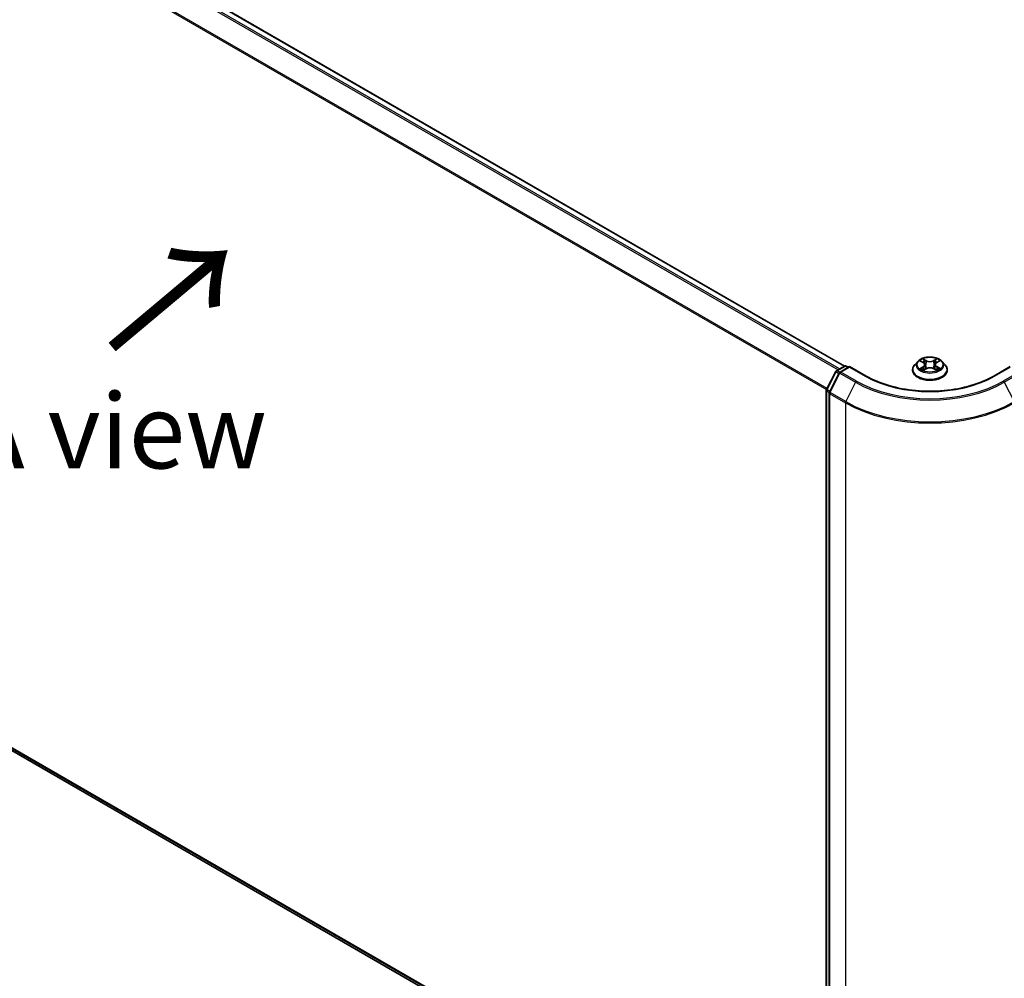
# Model space of a CAD drawing. Units: millimetres. Extents: x 7 to 7291, y 4 to 1409.
# Drawn here: x 32 to 48, y 89 to 105 of the extents above; entities that cross this region are included whole.
import ezdxf

# ---------------------------------------------------------------- set-up
doc = ezdxf.new("R2010")
doc.units = ezdxf.units.MM
doc.header["$LTSCALE"] = 0.5
doc.layers.get('Defpoints').update_dxf_attribs({"lineweight": 25})
for name, color, linetype, lineweight in [('Dimension (ISO)', 7, 'Continuous', 18), ('Symbol (ISO)', 7, 'Continuous', 18), ('Visible (ISO)', 7, 'Continuous', 35), ('Visible Narrow (ISO)', 7, 'Continuous', 25)]:
    doc.layers.add(name, color=color, linetype=linetype, lineweight=lineweight)
doc.styles.add('Note Text (TK)', font='MS PGothic.ttf')
doc.dimstyles.new('Default - Method 1b (TK)', dxfattribs={"dimscale": 0.5, "dimtxt": 2.5, "dimasz": 2.5, "dimexe": 1, "dimexo": 1.5, "dimgap": 1, "dimtad": 1, "dimrnd": 1e-08, "dimdsep": 46, "dimtxsty": 'Note Text (TK)', "dimblk": 'OPEN', "dimcen": 0.09, "dimdle": 5, "dimclrd": 100, "dimclre": 100, "dimclrt": 7, "dimadec": 1, "dimazin": 1, "dimtfac": 1, "dimtmove": 0, "dimatfit": 3, "dimldrblk": 'OPEN', "dimfxl": 1, "dimtolj": 1, "dimlwd": -1, "dimlwe": -1, "dimarcsym": 0})

# ---------------------------------------------------------------- blocks, each defined once
blk = doc.blocks.new('_Open')
at = {"color": 0, "linetype": 'ByBlock', "lineweight": -2}
for p, q in [((-1, 0.167), (0, 0)), ((-1, -0.167), (0, 0)), ((0, 0), (-1, 0))]:
    blk.add_line(p, q, dxfattribs=at)
blk = doc.blocks.new('*D14')
at = {"layer": 'Defpoints', "color": 0}
for p in [(22.282, 98.808), (17.086, 95.808), (48.154, 84.781)]:
    blk.add_point(p, dxfattribs=at)
at = {"layer": 'Dimension (ISO)', "color": 100}
for p, q in [((21.536, 98.377), (16.588, 95.52)), ((40.879, 81.836), (18.163, 95.175)), ((47.407, 84.35), (41.459, 80.916))]:
    blk.add_line(p, q, dxfattribs=at)
at = {"layer": 'Dimension (ISO)', "color": 100, "xscale": 1.25, "yscale": 1.25, "zscale": 1.25}
for p, rotation in [((17.086, 95.808), 149.5784945963029), ((41.957, 81.203), 329.5784945963029)]:
    blk.add_blockref('_Open', p, dxfattribs=dict(at, rotation=rotation))
at = {"layer": 'Dimension (ISO)', "color": 7, "insert": (29.043, 89.958), "char_height": 1.25, "attachment_point": 4, "rotation": 329.5785, "style": 'Note Text (TK)'}
blk.add_mtext('\\A1;{\\Q29.578;\\W0.820;\\H0.816x;360}', dxfattribs=at)
blk = doc.blocks.new('*D15')
at = {"layer": 'Defpoints', "color": 0}
for p in [(57.395, 90.643), (62.488, 87.703), (45.666, 84.781)]:
    blk.add_point(p, dxfattribs=at)
at = {"layer": 'Dimension (ISO)', "color": 100}
for p, q in [((58.138, 90.214), (62.983, 87.417)), ((52.831, 81.907), (61.416, 87.059)), ((46.409, 84.352), (52.254, 80.977))]:
    blk.add_line(p, q, dxfattribs=at)
at = {"layer": 'Dimension (ISO)', "color": 100, "xscale": 1.25, "yscale": 1.25, "zscale": 1.25}
for p, rotation in [((62.488, 87.703), 30.9715815079598), ((51.759, 81.263), 210.9715815079598)]:
    blk.add_blockref('_Open', p, dxfattribs=dict(at, rotation=rotation))
at = {"layer": 'Dimension (ISO)', "color": 7, "insert": (55.835, 84.888), "char_height": 1.25, "attachment_point": 4, "rotation": 30.9716, "style": 'Note Text (TK)'}
blk.add_mtext('\\A1;{\\Q-29.028;\\W0.825;\\H0.816x;160}', dxfattribs=at)

msp = doc.modelspace()

# ---------------------------------------------------------------- linework, layer by layer
at = {"layer": 'Visible (ISO)'}
for p, q in [((45.4815, 99.4872), (23.5691, 112.1383)), ((45.3449, 99.4084), (45.4806, 99.4867)), ((45.5663, 99.479), (45.4057, 99.3863)), ((45.5106, 99.4867), (45.5451, 99.4668)), ((45.5663, 99.4689), (45.5663, 99.479)), ((45.8429, 99.3193), (45.5663, 99.479)), ((46.7047, 99.5636), (46.6551, 99.5082)), ((46.7521, 99.5686), (46.7952, 99.5434)), ((46.8221, 99.508), (46.8303, 99.4315)), ((46.9975, 99.5104), (46.9893, 99.4342)), ((47.023, 99.5449), (47.0649, 99.5706)), ((47.1149, 99.5636), (47.1645, 99.5082)), ((48.2533, 99.479), (47.9767, 99.3193)), ((45.179, 99.0933), (45.3332, 99.396)), ((45.394, 99.3739), (45.2285, 99.0491)), ((46.6198, 99.4199), (46.6198, 99.4232)), ((46.8057, 99.4174), (46.8494, 99.4423)), ((46.9729, 99.4432), (47.0177, 99.4188)), ((47.1998, 99.4199), (47.1998, 99.4232)), ((45.1757, 85.153), (45.1757, 99.0796)), ((45.2252, 99.0354), (45.2252, 85.0911)), ((23.4642, 97.7217), (45.1757, 85.1866))]:
    msp.add_line(p, q, dxfattribs=at)
for centre, start, end in [((45.4956, 99.4607), 60, 120), ((45.3599, 99.3824), 120, 153.00449), ((45.4207, 99.3603), 120, 153.00449), ((45.2057, 99.0796), 153.00449, 180), ((45.2552, 99.0354), 153.00449, 180)]:
    msp.add_arc(centre, 0.03, start, end, dxfattribs=at)
for points, knots in [([(47.1149, 99.5636), (47.1026, 99.5772), (47.087, 99.5892), (47.0503, 99.6099), (47.0289, 99.6184), (46.9829, 99.6309), (46.9583, 99.6348), (46.9086, 99.6378), (46.8834, 99.6369), (46.8347, 99.6304), (46.8111, 99.6248), (46.7679, 99.6092), (46.7482, 99.5992), (46.7214, 99.58), (46.7124, 99.5721), (46.7047, 99.5636)], [1.251372, 1.251372, 1.251372, 1.251372, 1.572385, 1.572385, 1.9068136, 1.9068136, 2.239891, 2.239891, 2.5712044, 2.5712044, 2.9029404, 2.9029404, 3.2369183, 3.2369183, 3.4378315, 3.4378315, 3.4378315, 3.4378315]), ([(46.6551, 99.5082), (46.6507, 99.5032), (46.6466, 99.4981), (46.6392, 99.4874), (46.6359, 99.482), (46.6302, 99.4708), (46.6277, 99.465), (46.6238, 99.4533), (46.6223, 99.4474), (46.6203, 99.4353), (46.6198, 99.4293), (46.6198, 99.4232)], [3.43783145, 3.43783145, 3.43783145, 3.43783145, 3.53334478, 3.53334478, 3.6288581, 3.6288581, 3.72437142, 3.72437142, 3.81988474, 3.81988474, 3.91539807, 3.91539807, 3.91539807, 3.91539807]), ([(46.8221, 99.508), (46.8218, 99.5108), (46.8212, 99.5135), (46.8193, 99.5189), (46.818, 99.5215), (46.8148, 99.5265), (46.813, 99.5289), (46.8087, 99.5334), (46.8063, 99.5356), (46.8011, 99.5397), (46.7982, 99.5416), (46.7952, 99.5434)], [0.83570877, 0.83570877, 0.83570877, 0.83570877, 0.97923562, 0.97923562, 1.12276247, 1.12276247, 1.26628933, 1.26628933, 1.40981618, 1.40981618, 1.55334303, 1.55334303, 1.55334303, 1.55334303]), ([(47.023, 99.5449), (47.0201, 99.5432), (47.0174, 99.5413), (47.0125, 99.5372), (47.0102, 99.5351), (47.0062, 99.5306), (47.0044, 99.5283), (47.0014, 99.5234), (47.0002, 99.5209), (46.9984, 99.5157), (46.9978, 99.5131), (46.9975, 99.5104)], [3.15904595, 3.15904595, 3.15904595, 3.15904595, 3.2979357, 3.2979357, 3.43682545, 3.43682545, 3.5757152, 3.5757152, 3.71460496, 3.71460496, 3.85349471, 3.85349471, 3.85349471, 3.85349471]), ([(47.1998, 99.4232), (47.1998, 99.4293), (47.1993, 99.4353), (47.1973, 99.4474), (47.1958, 99.4533), (47.1919, 99.465), (47.1895, 99.4708), (47.1838, 99.482), (47.1805, 99.4874), (47.1731, 99.4981), (47.169, 99.5032), (47.1645, 99.5082)], [0.77380541, 0.77380541, 0.77380541, 0.77380541, 0.86931873, 0.86931873, 0.96483206, 0.96483206, 1.06034538, 1.06034538, 1.1558587, 1.1558587, 1.25137202, 1.25137202, 1.25137202, 1.25137202]), ([(47.9767, 99.3193), (47.8658, 99.2553), (47.7367, 99.2011), (47.4552, 99.1183), (47.3028, 99.0897), (46.99, 99.0611), (46.8296, 99.0611), (46.5168, 99.0897), (46.3644, 99.1183), (46.0829, 99.2011), (45.9539, 99.2553), (45.8429, 99.3193)], [3.1415927, 3.1415927, 3.1415927, 3.1415927, 3.4557519, 3.4557519, 3.7699112, 3.7699112, 4.0840704, 4.0840704, 4.3982297, 4.3982297, 4.712389, 4.712389, 4.712389, 4.712389]), ([(46.6198, 99.4199), (46.6198, 99.402), (46.6245, 99.3842), (46.6428, 99.35), (46.6567, 99.3337), (46.6926, 99.3042), (46.7149, 99.2911), (46.7652, 99.2697), (46.7934, 99.2615), (46.8525, 99.2506), (46.8835, 99.248), (46.9454, 99.2485), (46.9762, 99.2517), (47.0346, 99.2637), (47.0622, 99.2725), (47.1115, 99.2948), (47.1332, 99.3084), (47.1681, 99.3392), (47.1815, 99.3565), (47.1964, 99.3894), (47.1998, 99.4046), (47.1998, 99.4199)], [3.9153981, 3.9153981, 3.9153981, 3.9153981, 4.2151086, 4.2151086, 4.5275196, 4.5275196, 4.8520127, 4.8520127, 5.1777406, 5.1777406, 5.5024911, 5.5024911, 5.8268459, 5.8268459, 6.15168, 6.15168, 6.4774774, 6.4774774, 6.8013925, 6.8013925, 7.0569907, 7.0569907, 7.0569907, 7.0569907]), ([(46.7736, 99.4387), (46.7754, 99.4372), (46.7774, 99.4357), (46.7817, 99.4327), (46.784, 99.4312), (46.7889, 99.4282), (46.7914, 99.4268), (46.7968, 99.4239), (46.7996, 99.4225), (46.8044, 99.4203), (46.8062, 99.4195), (46.8081, 99.4188)], [4.535054, 4.535054, 4.535054, 4.535054, 4.60515099, 4.60515099, 4.67524798, 4.67524798, 4.74534497, 4.74534497, 4.81544195, 4.81544195, 4.85787814, 4.85787814, 4.85787814, 4.85787814]), ([(46.9729, 99.4432), (46.9662, 99.4468), (46.9585, 99.4499), (46.9421, 99.4544), (46.9333, 99.456), (46.9154, 99.4574), (46.9063, 99.4574), (46.8884, 99.4557), (46.8797, 99.454), (46.8635, 99.4492), (46.856, 99.4461), (46.8494, 99.4423)], [1.5882496, 1.5882496, 1.5882496, 1.5882496, 1.8954276, 1.8954276, 2.2026055, 2.2026055, 2.5097835, 2.5097835, 2.8169614, 2.8169614, 3.1241394, 3.1241394, 3.1241394, 3.1241394]), ([(47.015, 99.4202), (47.0167, 99.421), (47.0183, 99.4217), (47.0228, 99.4239), (47.0255, 99.4253), (47.0307, 99.4282), (47.0332, 99.4297), (47.0379, 99.4326), (47.0401, 99.4342), (47.0442, 99.4372), (47.0461, 99.4387), (47.0479, 99.4402)], [6.14074877, 6.14074877, 6.14074877, 6.14074877, 6.18001191, 6.18001191, 6.25021501, 6.25021501, 6.32041812, 6.32041812, 6.39062122, 6.39062122, 6.46082432, 6.46082432, 6.46082432, 6.46082432])]:
    msp.add_open_spline(points, degree=3, knots=knots, dxfattribs=at)
at = {"layer": 'Visible Narrow (ISO)'}
for p, q in [((23.4629, 112.0753), (45.3738, 99.425)), ((45.3978, 99.4389), (23.4792, 112.0936)), ((23.5541, 112.1368), (45.4727, 99.4821)), ((23.2925, 111.732), (45.18, 99.0952)), ((45.1884, 99.1117), (23.2974, 111.7505)), ((45.3599, 99.4069), (45.4956, 99.4852)), ((45.4207, 99.3848), (45.5663, 99.4689)), ((45.4956, 99.4852), (45.5363, 99.4617)), ((45.5663, 99.4689), (45.8279, 99.3178)), ((46.7379, 99.5752), (46.7927, 99.5432)), ((46.794, 99.4747), (46.7405, 99.4419)), ((46.764, 99.4484), (46.7977, 99.469)), ((46.8491, 99.5766), (46.7924, 99.6074)), ((46.7977, 99.469), (46.8012, 99.4218)), ((46.8101, 99.5902), (46.8457, 99.5707)), ((46.8457, 99.5707), (46.8407, 99.4999)), ((47.0233, 99.609), (46.9678, 99.5773)), ((46.9713, 99.5716), (47.0062, 99.5915)), ((46.9713, 99.5716), (46.9764, 99.5008)), ((47.0234, 99.4705), (47.0199, 99.4225)), ((47.0234, 99.4705), (47.0579, 99.4504)), ((47.0256, 99.5447), (47.0791, 99.5775)), ((47.0818, 99.4442), (47.027, 99.4762)), ((47.9917, 99.3178), (48.2533, 99.4689)), ((45.1894, 99.0859), (45.3436, 99.3886)), ((45.2389, 99.0417), (45.4044, 99.3666)), ((45.3436, 99.3886), (45.3883, 99.3628)), ((45.4011, 99.3831), (45.3599, 99.4069)), ((45.4044, 99.3666), (45.666, 99.2155)), ((45.6823, 99.2337), (45.4207, 99.3848)), ((46.7964, 99.4104), (46.8518, 99.4421)), ((46.9705, 99.4429), (47.0272, 99.412)), ((48.3989, 99.3848), (48.1373, 99.2337)), ((48.1536, 99.2155), (48.4152, 99.3666)), ((45.666, 99.2155), (45.5005, 98.8907)), ((48.1536, 99.2155), (48.3191, 98.8907)), ((45.1845, 85.1408), (45.1845, 99.0674)), ((45.1845, 99.0674), (45.2262, 99.0433)), ((45.2341, 99.0601), (45.1894, 99.0859)), ((45.234, 99.0232), (45.4956, 98.8721)), ((45.234, 85.0788), (45.234, 99.0232)), ((45.5005, 98.8907), (45.2389, 99.0417)), ((45.4956, 98.8721), (45.4956, 84.9278)), ((45.1757, 85.235), (23.2925, 97.8693)), ((23.2974, 97.8564), (45.1757, 85.225)), ((45.1757, 85.1867), (23.4629, 97.7226))]:
    msp.add_line(p, q, dxfattribs=at)
msp.add_ellipse((46.9098, 99.5097), major_axis=(0.2141, 0), ratio=0.5773503, dxfattribs=at)
for centre, major_axis, ratio, start_param, end_param in [((45.4956, 99.4607), (-0.015, 0.026), 0.5773503, 5.4977871, 6.2831853), ((45.4956, 99.4607), (0.015, 0.026), 0.5773503, 0, 0.7853982), ((46.9098, 99.4321), (-0.2868, 0), 0.5773503, 5.8056187, 9.9023446), ((46.9098, 99.5023), (-0.2309, 0), 0.5773503, 5.8056187, 9.9023446), ((46.9098, 99.5097), (-0.206, 0), 0.5773503, 5.3186954, 5.7000644), ((46.9098, 99.487), (0.1612, 0), 0.5773503, 2.1878871, 2.4302964), ((46.7927, 99.5391), (0.00252, 0.00432), 0.5807239, 0, 0.7883457), ((46.7319, 99.5085), (0.0854, 0), 0.5773503, 5.5268332, 7.0627229), ((46.794, 99.4706), (0.00261, -0.00426), 0.5938741, 0.8577136, 2.3412434), ((46.7319, 99.5048), (0.0904, 0), 0.5773503, 5.5268332, 6.3450887), ((46.8066, 99.5884), (-0.00406, -0.00292), 0.1795718, 1.0354778, 2.43066), ((46.8191, 99.5626), (-0.00481, -0.00136), 0.2254019, 3.8609343, 5.2163575), ((46.8373, 99.4982), (-0.00481, -0.00136), 0.2253689, 3.8609275, 5.2119734), ((46.8491, 99.5725), (-0.00239, -0.00439), 0.5603394, 3.9128836, 5.3964134), ((46.9078, 99.6087), (0.0904, 0), 0.5773503, 3.9560369, 5.4919266), ((46.9078, 99.6124), (-0.0854, 0), 0.5773503, 0.8144442, 2.3503339), ((46.9678, 99.5733), (0.00248, -0.00434), 0.5739568, 0.8755778, 2.3591076), ((46.9799, 99.4991), (-0.00482, 0.00131), 0.2204397, 4.2315184, 5.5825643), ((46.9975, 99.5638), (-0.00482, 0.00131), 0.2204733, 4.2271346, 5.5825577), ((47.0877, 99.5109), (-0.0854, 0), 0.5773503, 5.5268332, 7.0627229), ((47.0877, 99.5072), (-0.0904, 0), 0.5773503, 6.221282, 7.0627229), ((46.9098, 99.487), (0.1612, 0), 0.5773503, 0.7306243, 0.9768911), ((47.0097, 99.5898), (-0.00411, 0.00285), 0.1903081, 0.6952009, 2.0903831), ((47.0256, 99.5407), (-0.00261, 0.00426), 0.5938741, 5.4828361, 6.2831853), ((46.9098, 99.5097), (-0.206, 0), 0.5773503, 3.747899, 4.1292681), ((47.027, 99.4721), (-0.00252, -0.00432), 0.5807239, 3.9299383, 5.4134682), ((45.3599, 99.3824), (-0.0267, 0.0136), 0.0739221, 0, 0.9533753), ((45.3599, 99.3824), (0.015, 0.026), 0.5773503, 0.7853982, 1.6614562), ((45.3599, 99.3824), (-0.015, 0.026), 0.5773503, 5.4977871, 6.2831853), ((45.4207, 99.3603), (-0.0267, 0.0136), 0.0739221, 0, 0.9533753), ((45.4207, 99.3603), (0.015, 0.026), 0.5773503, 0.7853982, 1.6614562), ((45.4207, 99.3603), (-0.015, 0.026), 0.5773503, 5.4977871, 6.2831853), ((45.8279, 99.2933), (0.015, 0.026), 0.5773503, 0, 0.7853982), ((46.9098, 99.9424), (1.53, 0), 0.5773503, 3.9269908, 5.4977871), ((46.9098, 99.4232), (-0.29, 0), 0.5773503, 0, 3.1415927), ((46.9098, 99.4199), (0.29, 0), 0.5773503, 3.1415927, 6.2831853), ((46.9098, 99.5097), (0.206, 0), 0.5773503, 3.747899, 4.1292681), ((46.7676, 99.4468), (-0.00094, -0.00491), 0.7855379, 4.5297964, 5.9249786), ((46.782, 99.4365), (-0.00425, -0.00263), 0.7331327, 5.1752487, 5.759353), ((46.8518, 99.438), (-0.00248, 0.00434), 0.5739568, 5.5007003, 6.2831853), ((46.9119, 99.407), (0.0854, 0), 0.5773503, 0.8144442, 2.3503339), ((46.9705, 99.4388), (0.00239, 0.00439), 0.5603394, 0, 0.7712909), ((46.9098, 99.5097), (0.206, 0), 0.5773503, 5.3186954, 5.7000644), ((47.0397, 99.4382), (-0.00424, 0.00264), 0.7263108, 3.6326229, 4.2730596), ((47.0543, 99.4487), (0.00098, -0.0049), 0.7739071, 0.3640218, 1.759204), ((47.9917, 99.2933), (-0.015, 0.026), 0.5773503, 5.4977871, 6.2831853), ((45.6823, 99.2093), (-0.015, -0.026), 0.5773503, 3.9269908, 4.8030489), ((46.9098, 99.9336), (1.759, 0), 0.5773503, 3.9269908, 5.4977871), ((46.9098, 99.9424), (-1.7359, 0), 0.5773503, 0.7853982, 2.3561945), ((48.1373, 99.2093), (0.015, -0.026), 0.5773503, 1.4801364, 2.3561945), ((45.2057, 99.0796), (-0.03, 0), 0.5773503, 0, 0.7853982), ((45.2057, 99.0796), (-0.0267, 0.0136), 0.0739221, 0, 0.9533753), ((45.2057, 99.0796), (0.015, 0.026), 0.5773503, 1.6614562, 2.3561945), ((45.2552, 99.0354), (-0.03, 0), 0.5773503, 0, 0.7853982), ((45.2552, 99.0354), (-0.0267, 0.0136), 0.0739221, 0, 0.9533753), ((45.2552, 99.0354), (0.015, 0.026), 0.5773503, 1.6614562, 2.3561945), ((45.5168, 98.8844), (0.015, 0.026), 0.5773503, 1.6614562, 2.3561945), ((46.9098, 99.6886), (2, 0), 0.5773503, 3.9269908, 5.4977871), ((46.9098, 99.7043), (-1.993, 0), 0.5773503, 0.7853982, 2.3561945)]:
    msp.add_ellipse(centre, major_axis=major_axis, ratio=ratio, start_param=start_param, end_param=end_param, dxfattribs=at)
for points, knots in [([(46.7618, 99.5629), (46.761, 99.5638), (46.7602, 99.5646), (46.7571, 99.5672), (46.7547, 99.5688), (46.75, 99.5713), (46.7477, 99.5723), (46.7428, 99.574), (46.7403, 99.5747), (46.7379, 99.5752)], [0.002088244, 0.002088244, 0.002088244, 0.002088244, 0.005934038, 0.005934038, 0.0154285, 0.0154285, 0.023744988, 0.023744988, 0.032394303, 0.032394303, 0.032394303, 0.032394303]), ([(46.7379, 99.5752), (46.7401, 99.5744), (46.7424, 99.5734), (46.7468, 99.5714), (46.749, 99.5703), (46.7514, 99.569), (46.7518, 99.5688), (46.7521, 99.5686)], [-0.032394303, -0.032394303, -0.032394303, -0.032394303, -0.023744988, -0.023744988, -0.0154285, -0.0154285, -0.014044479, -0.014044479, -0.014044479, -0.014044479]), ([(46.8101, 99.5902), (46.8084, 99.5917), (46.8068, 99.5934), (46.8027, 99.5975), (46.8003, 99.6), (46.7961, 99.6042), (46.7943, 99.6059), (46.7924, 99.6074)], [-0.032055974, -0.032055974, -0.032055974, -0.032055974, -0.02365019, -0.02365019, -0.010200936, -0.010200936, 0.000338329, 0.000338329, 0.000338329, 0.000338329]), ([(46.7924, 99.6074), (46.7936, 99.6057), (46.7947, 99.6037), (46.7975, 99.5988), (46.7991, 99.5957), (46.8022, 99.5904), (46.8035, 99.5883), (46.805, 99.5863)], [-0.000338329, -0.000338329, -0.000338329, -0.000338329, 0.010200936, 0.010200936, 0.02365019, 0.02365019, 0.032055974, 0.032055974, 0.032055974, 0.032055974]), ([(46.805, 99.5863), (46.8076, 99.5828), (46.8099, 99.5791), (46.8138, 99.5712), (46.8154, 99.5671), (46.8165, 99.5629)], [-0.028982846, -0.028982846, -0.028982846, -0.028982846, -0.014585063, -0.014585063, 0, 0, 0, 0]), ([(46.8225, 99.5644), (46.8213, 99.5689), (46.8195, 99.5735), (46.8153, 99.5822), (46.8128, 99.5863), (46.8101, 99.5902)], [0, 0, 0, 0, 0.014585063, 0.014585063, 0.028982846, 0.028982846, 0.028982846, 0.028982846]), ([(46.8165, 99.5629), (46.8196, 99.5522), (46.8226, 99.5414), (46.8287, 99.5199), (46.8317, 99.5092), (46.8347, 99.4985)], [-0.068779854, -0.068779854, -0.068779854, -0.068779854, -0.034389927, -0.034389927, 0, 0, 0, 0]), ([(46.8407, 99.4999), (46.8377, 99.5106), (46.8347, 99.5214), (46.8286, 99.5429), (46.8256, 99.5536), (46.8225, 99.5644)], [0, 0, 0, 0, 0.034389927, 0.034389927, 0.068779854, 0.068779854, 0.068779854, 0.068779854]), ([(46.8347, 99.4985), (46.8391, 99.4831), (46.844, 99.468), (46.8509, 99.4503), (46.8521, 99.4474), (46.8533, 99.4444)], [-0.098241255, -0.098241255, -0.098241255, -0.098241255, -0.049120627, -0.049120627, -0.039185236, -0.039185236, -0.039185236, -0.039185236]), ([(46.858, 99.4467), (46.8569, 99.4494), (46.8558, 99.4523), (46.8495, 99.4697), (46.8448, 99.4847), (46.8407, 99.4999)], [0.039653857, 0.039653857, 0.039653857, 0.039653857, 0.049120627, 0.049120627, 0.098241255, 0.098241255, 0.098241255, 0.098241255]), ([(46.9764, 99.5008), (46.9725, 99.4855), (46.9679, 99.4705), (46.9619, 99.4535), (46.961, 99.4512), (46.9602, 99.4489)], [0, 0, 0, 0, 0.049120627, 0.049120627, 0.056791471, 0.056791471, 0.056791471, 0.056791471]), ([(46.965, 99.447), (46.966, 99.4494), (46.9669, 99.4517), (46.9734, 99.4689), (46.9782, 99.484), (46.9824, 99.4994)], [-0.057034209, -0.057034209, -0.057034209, -0.057034209, -0.049120627, -0.049120627, 0, 0, 0, 0]), ([(46.994, 99.5655), (46.9911, 99.5547), (46.9882, 99.544), (46.9823, 99.5224), (46.9793, 99.5116), (46.9764, 99.5008)], [0, 0, 0, 0, 0.034389927, 0.034389927, 0.068779854, 0.068779854, 0.068779854, 0.068779854]), ([(46.9824, 99.4994), (46.9853, 99.5102), (46.9883, 99.521), (46.9942, 99.5426), (46.9971, 99.5534), (47, 99.5642)], [-0.068779854, -0.068779854, -0.068779854, -0.068779854, -0.034389927, -0.034389927, 0, 0, 0, 0]), ([(47.0062, 99.5915), (47.0035, 99.5876), (47.001, 99.5834), (46.9969, 99.5746), (46.9953, 99.5701), (46.994, 99.5655)], [0, 0, 0, 0, 0.014491423, 0.014491423, 0.028982846, 0.028982846, 0.028982846, 0.028982846]), ([(47, 99.5642), (47.0012, 99.5683), (47.0027, 99.5724), (47.0065, 99.5804), (47.0087, 99.5842), (47.0112, 99.5877)], [-0.028982846, -0.028982846, -0.028982846, -0.028982846, -0.014491423, -0.014491423, 0, 0, 0, 0]), ([(47.0233, 99.609), (47.0218, 99.6077), (47.0204, 99.6063), (47.0175, 99.6034), (47.016, 99.6019), (47.0129, 99.5986), (47.0113, 99.5968), (47.0084, 99.5938), (47.0073, 99.5926), (47.0062, 99.5915)], [-0.032394303, -0.032394303, -0.032394303, -0.032394303, -0.023744988, -0.023744988, -0.0154285, -0.0154285, -0.005934038, -0.005934038, 0, 0, 0, 0]), ([(47.0112, 99.5877), (47.0123, 99.5891), (47.0132, 99.5906), (47.0154, 99.5944), (47.0166, 99.5967), (47.0188, 99.6007), (47.0197, 99.6025), (47.0215, 99.6059), (47.0224, 99.6076), (47.0233, 99.609)], [0, 0, 0, 0, 0.005934038, 0.005934038, 0.0154285, 0.0154285, 0.023744988, 0.023744988, 0.032394303, 0.032394303, 0.032394303, 0.032394303]), ([(47.0791, 99.5775), (47.0761, 99.5768), (47.0731, 99.5759), (47.0664, 99.5732), (47.0628, 99.5713), (47.058, 99.5675), (47.0565, 99.5662), (47.0552, 99.5646)], [-0.000338329, -0.000338329, -0.000338329, -0.000338329, 0.010200936, 0.010200936, 0.02365019, 0.02365019, 0.030331042, 0.030331042, 0.030331042, 0.030331042]), ([(47.0649, 99.5706), (47.0668, 99.5718), (47.0689, 99.5729), (47.0736, 99.5752), (47.0764, 99.5764), (47.0791, 99.5775)], [-0.018276751, -0.018276751, -0.018276751, -0.018276751, -0.010200936, -0.010200936, 0.000338329, 0.000338329, 0.000338329, 0.000338329]), ([(46.764, 99.4484), (46.7624, 99.4481), (46.7605, 99.4477), (46.7555, 99.4466), (46.7521, 99.4458), (46.746, 99.4439), (46.7433, 99.443), (46.7405, 99.4419)], [-0.032055974, -0.032055974, -0.032055974, -0.032055974, -0.02365019, -0.02365019, -0.010200936, -0.010200936, 0.000338329, 0.000338329, 0.000338329, 0.000338329]), ([(46.7405, 99.4419), (46.7435, 99.4426), (46.7466, 99.443), (46.7533, 99.4435), (46.7568, 99.4434), (46.762, 99.443), (46.7639, 99.4427), (46.7654, 99.4424)], [-0.000338329, -0.000338329, -0.000338329, -0.000338329, 0.010200936, 0.010200936, 0.02365019, 0.02365019, 0.032055974, 0.032055974, 0.032055974, 0.032055974]), ([(46.7784, 99.4381), (46.7766, 99.4409), (46.7745, 99.4432), (46.7697, 99.4467), (46.7669, 99.4478), (46.764, 99.4484)], [0, 0, 0, 0, 0.014585063, 0.014585063, 0.028982846, 0.028982846, 0.028982846, 0.028982846]), ([(46.7654, 99.4424), (46.768, 99.4419), (46.7705, 99.4409), (46.773, 99.4392), (46.7733, 99.4389), (46.7736, 99.4387)], [-0.028982846, -0.028982846, -0.028982846, -0.028982846, -0.014585063, -0.014585063, -0.012491664, -0.012491664, -0.012491664, -0.012491664]), ([(46.8073, 99.4183), (46.8067, 99.4183), (46.8061, 99.4183), (46.8042, 99.4181), (46.803, 99.4176), (46.8009, 99.4162), (46.8, 99.4153), (46.7982, 99.4131), (46.7973, 99.4119), (46.7964, 99.4104)], [0.002266843, 0.002266843, 0.002266843, 0.002266843, 0.005934038, 0.005934038, 0.0154285, 0.0154285, 0.023744988, 0.023744988, 0.032394303, 0.032394303, 0.032394303, 0.032394303]), ([(46.7964, 99.4104), (46.7978, 99.4117), (46.7993, 99.413), (46.8022, 99.4152), (46.8036, 99.4162), (46.8053, 99.4172), (46.8055, 99.4173), (46.8057, 99.4174)], [-0.032394303, -0.032394303, -0.032394303, -0.032394303, -0.023744988, -0.023744988, -0.0154285, -0.0154285, -0.014174199, -0.014174199, -0.014174199, -0.014174199]), ([(47.0272, 99.412), (47.0261, 99.4137), (47.0249, 99.4152), (47.0222, 99.418), (47.0205, 99.419), (47.0178, 99.4197), (47.0169, 99.4198), (47.0159, 99.4197)], [-0.000338329, -0.000338329, -0.000338329, -0.000338329, 0.010200936, 0.010200936, 0.02365019, 0.02365019, 0.029445776, 0.029445776, 0.029445776, 0.029445776]), ([(47.0177, 99.4188), (47.019, 99.418), (47.0204, 99.4172), (47.0235, 99.415), (47.0254, 99.4135), (47.0272, 99.412)], [-0.017633623, -0.017633623, -0.017633623, -0.017633623, -0.010200936, -0.010200936, 0.000338329, 0.000338329, 0.000338329, 0.000338329]), ([(47.0579, 99.4504), (47.0549, 99.4498), (47.0521, 99.4486), (47.0472, 99.445), (47.045, 99.4427), (47.0433, 99.4399)], [0, 0, 0, 0, 0.014491423, 0.014491423, 0.028982846, 0.028982846, 0.028982846, 0.028982846]), ([(47.0479, 99.4402), (47.0483, 99.4405), (47.0487, 99.4409), (47.0514, 99.4428), (47.0539, 99.4439), (47.0566, 99.4444)], [-0.017400167, -0.017400167, -0.017400167, -0.017400167, -0.014491423, -0.014491423, 0, 0, 0, 0]), ([(47.0566, 99.4444), (47.0577, 99.4446), (47.059, 99.4448), (47.0625, 99.4453), (47.0649, 99.4455), (47.0696, 99.4455), (47.072, 99.4455), (47.0768, 99.4451), (47.0793, 99.4447), (47.0818, 99.4442)], [0, 0, 0, 0, 0.005934038, 0.005934038, 0.0154285, 0.0154285, 0.023744988, 0.023744988, 0.032394303, 0.032394303, 0.032394303, 0.032394303]), ([(47.0818, 99.4442), (47.0795, 99.445), (47.0772, 99.4458), (47.0728, 99.4471), (47.0706, 99.4477), (47.0662, 99.4488), (47.0639, 99.4492), (47.0604, 99.4499), (47.0591, 99.4501), (47.0579, 99.4504)], [-0.032394303, -0.032394303, -0.032394303, -0.032394303, -0.023744988, -0.023744988, -0.0154285, -0.0154285, -0.005934038, -0.005934038, 0, 0, 0, 0])]:
    msp.add_open_spline(points, degree=3, knots=knots, dxfattribs=at)
for points in [[(46.7817, 99.4327), (46.7806, 99.4345), (46.7795, 99.4363), (46.7784, 99.4381)], [(47.0433, 99.4399), (47.042, 99.4378), (47.0407, 99.4358), (47.0394, 99.4337)]]:
    msp.add_open_spline(points, degree=3, dxfattribs=at)

# ---------------------------------------------------------------- texts
at = {"layer": 'Symbol (ISO)', "color": 7, "insert": (33.1717, 99.7068), "char_height": 2, "attachment_point": 4, "rotation": 40, "line_spacing_factor": 1.5, "style": 'Note Text (TK)'}
msp.add_mtext('\\fMS PGothic|b0|i0;{\\H2.0000;→}', dxfattribs=at)
at = {"layer": 'Symbol (ISO)', "color": 7, "insert": (33.2767, 98.3994), "char_height": 1.25, "attachment_point": 5, "line_spacing_factor": 1.5, "style": 'Note Text (TK)'}
msp.add_mtext('\\fＭＳ Ｐゴシック|b0|i0;A view', dxfattribs=at)

# ---------------------------------------------------------------- dimensions: what is measured, and where the dimension line sits
at = {"layer": 'Dimension (ISO)', "color": 100}
for base, p1, p2, angle, text, picture, middle in [((17.0856, 95.8078), (48.1536, 84.7812), (22.2824, 98.8082), 329.57849, '{\\Q29.578;\\W0.820;\\H0.816x;360}', '*D14', (29.5212, 88.5056)), ((62.4882, 87.7027), (45.666, 84.7812), (57.3951, 90.6433), 210.97158, '{\\Q-29.028;\\W0.825;\\H0.816x;160}', '*D15', (57.1237, 84.483))]:
    dim = msp.add_linear_dim(base=base, p1=p1, p2=p2, angle=angle, text=text, dimstyle='Default - Method 1b (TK)', override={"dimgap": 1, "dimdec": 0, "dimlfac": 2, "dimtol": 0, "dimlim": 0, "dimtp": 0, "dimtm": 0, "dimtdec": 0, "dimtofl": 0, "dimatfit": 1}, dxfattribs=at)
    dim.commit()
    dim.dimension.update_dxf_attribs({"geometry": picture, "text_midpoint": middle, "dimtype": 160})

doc.saveas('drawing.dxf')
